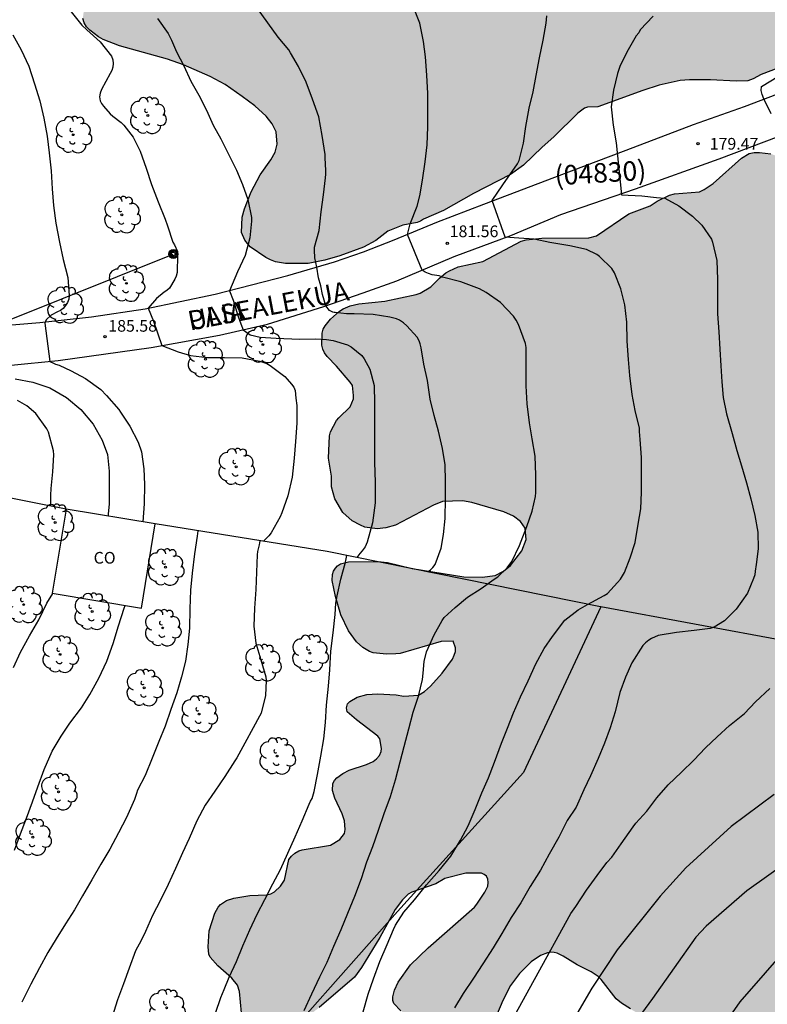
# Model space of a CAD drawing. Units: metres. Extents: x 584843 to 585194, y 4797540 to 4797790.
# Drawn here: x 584913 to 584960, y 4797692 to 4797756 of the extents above; entities that cross this region are included whole.
import ezdxf

# ---------------------------------------------------------------- set-up
doc = ezdxf.new("R2010")
doc.units = ezdxf.units.M
for name, color, linetype in [('020104', 34, 'Continuous'), ('020204', 9, 'Continuous'), ('020308', 9, 'Continuous'), ('060136', 9, 'Continuous'), ('070105', 6, 'Continuous'), ('070108', 9, 'VALLA'), ('080107', 9, 'Continuous'), ('080301', 9, 'Continuous'), ('080302', 9, 'Continuous'), ('080306', 9, 'Continuous'), ('080312', 8, 'Continuous'), ('090217', 9, 'Continuous'), ('100106', 63, 'Continuous'), ('100202', 3, 'Continuous'), ('240103', 9, 'LINEA_TELEFONICA'), ('990504', 63, 'Continuous')]:
    doc.layers.add(name, color=color, linetype=linetype)
doc.layers.add('020105', color=24, linetype='Continuous', lineweight=30)
doc.styles.add('ARIAL', font='ARIAL.TTF', dxfattribs={"height": 1})
doc.styles.add('ARIALI', font='ARIALI.TTF', dxfattribs={"height": 1})
doc.styles.get("Standard").update_dxf_attribs({"font": 'txt.shx'})
doc.linetypes.add('LINEA_TELEFONICA', pattern='A,7.5,-0.3,["T",Standard,S=0.25,R=0,X=-0.1,Y=-0.1],-0.3', length=8.1)
doc.linetypes.add('VALLA', pattern='A,1,[200,DONOSTI.shx,S=0.1,R=0,X=0,Y=0],1', length=2)

# ---------------------------------------------------------------- blocks, each defined once
blk = doc.blocks.new('ARBOL')
blk.add_circle((0, 0), 0.0587)
for centre, radius, start, end in [((-0.564, 0.381), 0.532, 92.28, 254.58), ((-0.28, 0.855), 0.3, 359.28777, 173.60777), ((0.097, 0.97), 0.21, 23.15651, 160.46651), ((0.438, 0.881), 0.24, 301.57804, 139.32804), ((0.656, 0.288), 0.443, 319.85562, 114.76562), ((-0.091, 0.321), 0.12, 119.14, 310.56), ((0.819, -0.249), 0.383, 235.52754, 62.02753), ((-0.556, -0.339), 0.555, 142.64, 266.54), ((-0.039, -0.384), 0.21, 189.64, 323.88), ((0.299, -0.624), 0.532, 224.67, 0.24), ((-0.301, -0.676), 0.45, 213.78, 295.32)]:
    blk.add_arc(centre, radius, start, end)
blk = doc.blocks.new('COTAPU')
blk.add_circle((0, 0), 0.075)
blk = doc.blocks.new('POSTEM')
for radius in [0.29, 0.21, 0.12]:
    blk.add_circle((0, 0), radius)

msp = doc.modelspace()

# ---------------------------------------------------------------- hatches: boundary and pattern name
at = {"layer": '990504'}
msp.add_hatch(color=256, dxfattribs=at).paths.add_polyline_path([(584965.783, 4797790.067), (584924.882, 4797790.068), (584925.095, 4797789.647), (584925.415, 4797789.271), (584926.287, 4797788.631), (584928.199, 4797787.487), (584928.679, 4797786.967), (584929.383, 4797785.871), (584929.855, 4797784.759), (584930.111, 4797782.831), (584930.111, 4797782.615), (584930.207, 4797782.431), (584931.151, 4797781.799), (584931.791, 4797781.623), (584932.911, 4797781.583), (584933.287, 4797781.527), (584933.647, 4797781.407), (584934.087, 4797781.151), (584934.591, 4797780.687), (584934.679, 4797780.535), (584934.983, 4797779.455), (584935.239, 4797778.855), (584935.263, 4797776.319), (584935.191, 4797775.927), (584934.919, 4797775.183), (584934.391, 4797774.039), (584934.207, 4797773.879), (584933.959, 4797773.783), (584933.079, 4797773.711), (584932.455, 4797773.743), (584931.839, 4797773.967), (584931.263, 4797774.231), (584929.431, 4797774.279), (584928.887, 4797774.199), (584928.207, 4797773.703), (584928.015, 4797773.495), (584927.407, 4797772.511), (584927.175, 4797771.911), (584926.759, 4797770.279), (584926.383, 4797769.063), (584926.023, 4797767.44), (584925.823, 4797766.888), (584925.687, 4797766.632), (584925.335, 4797766.168), (584924.815, 4797765.784), (584923.815, 4797765.368), (584922.271, 4797764.824), (584922.063, 4797764.712), (584921.711, 4797764.368), (584921.559, 4797764.136), (584921.311, 4797763.592), (584920.743, 4797762.152), (584920.663, 4797761.552), (584920.655, 4797759.984), (584920.535, 4797759.464), (584920.311, 4797758.96), (584919.927, 4797758.504), (584919.375, 4797758.104), (584918.431, 4797757.584), (584917.455, 4797757.144), (584917.143, 4797756.96), (584916.887, 4797756.744), (584916.711, 4797756.512), (584916.599, 4797755.976), (584916.583, 4797755.712), (584916.655, 4797755.448), (584916.815, 4797755.192), (584917.031, 4797754.96), (584917.575, 4797754.544), (584917.887, 4797754.368), (584918.935, 4797753.952), (584922.015, 4797753.112), (584923.039, 4797752.736), (584924.735, 4797752), (584925.703, 4797751.472), (584926.799, 4797750.704), (584927.615, 4797750.112), (584928.343, 4797749.456), (584928.718, 4797748.96), (584928.982, 4797748.44), (584929.038, 4797747.656), (584928.918, 4797747.144), (584928.646, 4797746.64), (584927.958, 4797745.68), (584927.374, 4797744.6), (584926.942, 4797743.504), (584926.79, 4797742.968), (584926.758, 4797741.992), (584926.958, 4797741.496), (584927.318, 4797741.072), (584928.31, 4797740.376), (584928.614, 4797740.224), (584928.926, 4797740.104), (584929.574, 4797740), (584931.03, 4797740), (584932.094, 4797740.208), (584933.054, 4797740.488), (584934.59, 4797741.032), (584935.374, 4797741.464), (584936.134, 4797742.072), (584937.1, 4797742.448), (584938.02, 4797742.632), (584938.244, 4797742.712), (584938.428, 4797742.832), (584939.708, 4797743.4), (584941.636, 4797744.48), (584944.02, 4797745.704), (584944.852, 4797746.312), (584946.044, 4797747.464), (584946.796, 4797748.128), (584948.34, 4797749.648), (584948.764, 4797749.952), (584948.964, 4797750.024), (584949.612, 4797750.039), (584952.5, 4797751.103), (584953.564, 4797751.447), (584954.908, 4797751.743), (584955.492, 4797751.783), (584956.844, 4797751.791), (584958.5, 4797751.703), (584959.252, 4797751.727), (584959.58, 4797751.847), (584960.092, 4797752.119), (584961.172, 4797752.527), (584962.532, 4797753.191), (584963.364, 4797753.783), (584964.22, 4797754.463), (584965.916, 4797756.039), (584966.788, 4797756.687), (584968.46, 4797757.607), (584970.34, 4797758.511), (584970.996, 4797758.767), (584971.907, 4797759.223), (584973.115, 4797759.927), (584973.267, 4797760.055), (584973.739, 4797760.743), (584974.123, 4797761.703), (584974.451, 4797762.783), (584974.652, 4797763.903), (584974.7, 4797765.175), (584974.708, 4797767.438), (584974.588, 4797768.55), (584974.02, 4797770.678), (584973.964, 4797771.166), (584973.94, 4797774.39), (584973.892, 4797775.542), (584973.652, 4797776.686), (584973.252, 4797777.83), (584973.132, 4797778.078), (584972.804, 4797778.518), (584972.196, 4797778.998), (584971.108, 4797779.478), (584970.028, 4797779.806), (584968.924, 4797780.334), (584968.708, 4797780.494), (584968.3, 4797780.902), (584967.94, 4797781.406), (584967.524, 4797782.262), (584967.1, 4797783.43), (584966.412, 4797785.862), (584966.02, 4797788.006)])
h = msp.add_hatch(color=256, dxfattribs=at)
h.paths.add_polyline_path([(585056.964, 4797540.072), (584844.155, 4797540.077), (584844.157, 4797610.895), (584845.849, 4797610.92), (584847.025, 4797611), (584848.041, 4797611.336), (584848.937, 4797611.904), (584849.657, 4797612.616), (584850.361, 4797613.471), (584850.889, 4797613.951), (584851.217, 4797614.159), (584851.585, 4797614.319), (584853.713, 4797615.055), (584854.817, 4797615.319), (584857.193, 4797615.711), (584859.569, 4797616.167), (584861.681, 4797616.847), (584862.825, 4797617.063), (584863.881, 4797617.119), (584867.64, 4797617.135), (584868.648, 4797617.327), (584869.848, 4797617.615), (584870.928, 4797617.903), (584871.544, 4797618.159), (584872.2, 4797618.655), (584873.064, 4797619.455), (584873.712, 4797619.847), (584874.072, 4797619.991), (584875.072, 4797620.223), (584876.264, 4797620.263), (584877.272, 4797620.199), (584877.56, 4797620.063), (584877.8, 4797619.847), (584877.976, 4797619.599), (584878.56, 4797618.647), (584878.904, 4797617.551), (584879.048, 4797617.295), (584879.712, 4797616.391), (584879.864, 4797616.255), (584880.384, 4797615.927), (584880.792, 4797615.791), (584881.008, 4797615.759), (584881.808, 4797615.799), (584882.2, 4797615.919), (584882.592, 4797616.111), (584882.96, 4797616.375), (584883.728, 4797617.135), (584884.472, 4797617.903), (584885.168, 4797618.695), (584885.792, 4797619.503), (584886.608, 4797620.375), (584888.008, 4797621.414), (584888.896, 4797622.006), (584890.296, 4797622.51), (584891.224, 4797622.974), (584892.184, 4797623.71), (584892.568, 4797624.15), (584893.256, 4797625.494), (584893.896, 4797626.35), (584894.184, 4797626.582), (584895.232, 4797627.158), (584897.192, 4797627.838), (584898.112, 4797628.006), (584899.536, 4797628.006), (584900.632, 4797628.086), (584901.456, 4797628.326), (584901.832, 4797628.518), (584902.656, 4797629.182), (584903.336, 4797630.006), (584903.888, 4797630.974), (584904.528, 4797631.918), (584904.984, 4797632.43), (584906.072, 4797633.334), (584907.048, 4797633.974), (584908.224, 4797634.614), (584908.472, 4797634.822), (584909.52, 4797636.262), (584910.2, 4797637.11), (584910.408, 4797637.438), (584910.56, 4797637.766), (584910.752, 4797638.509), (584910.76, 4797639.285), (584910.584, 4797640.317), (584909.448, 4797642.981), (584909.176, 4797643.429), (584908.928, 4797643.941), (584908.704, 4797644.861), (584908.704, 4797645.149), (584908.776, 4797645.693), (584908.912, 4797645.965), (584909.12, 4797646.229), (584910.176, 4797647.197), (584911.896, 4797648.629), (584912.12, 4797648.869), (584912.288, 4797649.125), (584912.36, 4797649.397), (584912.312, 4797649.941), (584912.184, 4797650.221), (584911.968, 4797650.485), (584911.336, 4797650.941), (584910.248, 4797651.397), (584909.776, 4797651.501), (584908.632, 4797651.597), (584906.504, 4797651.621), (584905.4, 4797651.741), (584904.768, 4797651.877), (584903.784, 4797652.253), (584903.104, 4797652.621), (584902.296, 4797653.181), (584901.944, 4797653.589), (584901.656, 4797654.109), (584901.6, 4797654.397), (584901.704, 4797655.005), (584901.84, 4797655.317), (584902.048, 4797655.637), (584902.304, 4797655.949), (584904.688, 4797658.173), (584905.432, 4797659.021), (584906.12, 4797659.997), (584906.656, 4797660.893), (584907.168, 4797661.877), (584907.544, 4797662.981), (584908.16, 4797665.125), (584908.456, 4797666.349), (584908.464, 4797669.085), (584908.528, 4797669.733), (584908.64, 4797670.061), (584908.8, 4797670.349), (584909.176, 4797670.821), (584909.384, 4797670.973), (584909.624, 4797671.045), (584909.88, 4797671.061), (584910.512, 4797670.989), (584911.2, 4797670.677), (584912.472, 4797669.813), (584913.336, 4797669.117), (584914.144, 4797668.221), (584916.088, 4797665.677), (584916.672, 4797664.853), (584917.312, 4797663.813), (584918.36, 4797661.861), (584918.752, 4797660.677), (584918.96, 4797659.461), (584919.4, 4797658.053), (584919.672, 4797656.229), (584919.984, 4797655.173), (584920.216, 4797654.541), (584920.536, 4797654.141), (584921.104, 4797653.653), (584921.376, 4797653.557), (584921.568, 4797653.549), (584922.432, 4797653.629), (584922.68, 4797653.709), (584923.216, 4797653.973), (584923.8, 4797654.477), (584923.984, 4797654.549), (584924.216, 4797654.773), (584925.096, 4797656.125), (584925.304, 4797656.389), (584926.712, 4797657.885), (584927.496, 4797658.589), (584929.208, 4797659.788), (584930.16, 4797660.38), (584931.16, 4797660.924), (584932.2, 4797661.556), (584933.336, 4797662.38), (584934.023, 4797663.1), (584934.872, 4797665.332), (584935.952, 4797667.452), (584936.376, 4797668.532), (584936.528, 4797669.084), (584936.568, 4797669.476), (584936.576, 4797671.74), (584936.744, 4797672.852), (584936.984, 4797673.46), (584937.288, 4797673.972), (584937.528, 4797674.26), (584937.792, 4797674.468), (584938.12, 4797674.604), (584938.504, 4797674.692), (584940.136, 4797674.868), (584942.256, 4797674.892), (584943.343, 4797675.004), (584944.447, 4797675.244), (584945.407, 4797675.58), (584946.463, 4797676.228), (584946.831, 4797676.564), (584948.239, 4797678.404), (584948.647, 4797678.804), (584948.895, 4797678.956), (584949.095, 4797679.02), (584949.735, 4797679.436), (584950.195, 4797679.516), (584950.447, 4797679.516), (584950.909, 4797679.462), (584951.373, 4797679.34), (584952.435, 4797679.222), (584952.907, 4797679.274), (584953.121, 4797679.348), (584953.309, 4797679.446), (584953.681, 4797679.758), (584953.795, 4797679.938), (584953.843, 4797680.144), (584953.841, 4797680.378), (584953.797, 4797680.778), (584953.729, 4797681.024), (584953.615, 4797681.246), (584953.295, 4797681.612), (584951.551, 4797683.106), (584950.871, 4797683.96), (584950.262, 4797684.842), (584949.864, 4797685.634), (584949.64, 4797686.746), (584949.696, 4797687.328), (584949.764, 4797687.516), (584950.432, 4797688.578), (584951.242, 4797689.43), (584951.454, 4797689.574), (584952.254, 4797689.954), (584953.17, 4797690.484), (584953.308, 4797690.668), (584953.338, 4797690.85), (584953.308, 4797691.034), (584953.188, 4797691.224), (584952.842, 4797691.496), (584951.71, 4797692.148), (584951.134, 4797692.528), (584950.786, 4797692.808), (584949.842, 4797694.036), (584949.646, 4797694.228), (584949.194, 4797694.526), (584948.3, 4797694.978), (584947.4, 4797695.536), (584947.02, 4797695.72), (584946.812, 4797695.778), (584946.6, 4797695.786), (584946.382, 4797695.758), (584945.942, 4797695.584), (584945.332, 4797695.166), (584944.586, 4797694.432), (584944.026, 4797693.648), (584943.526, 4797692.682), (584943.116, 4797691.734), (584942.482, 4797690.782), (584942.306, 4797690.624), (584941.466, 4797690.074), (584941.212, 4797689.986), (584940.952, 4797689.952), (584940.384, 4797689.986), (584939.75, 4797690.232), (584938.908, 4797690.822), (584938.12, 4797691.254), (584936.988, 4797692.026), (584936.536, 4797692.496), (584936.47, 4797692.686), (584936.47, 4797692.932), (584936.58, 4797693.354), (584936.802, 4797693.858), (584937.606, 4797694.97), (584938.732, 4797696.064), (584941.704, 4797698.682), (584941.858, 4797698.884), (584942.37, 4797699.644), (584942.562, 4797700.02), (584942.592, 4797700.256), (584942.57, 4797700.478), (584942.466, 4797700.662), (584942.33, 4797700.786), (584942.146, 4797700.86), (584941.156, 4797700.86), (584939.808, 4797700.531), (584939.224, 4797700.179), (584937.688, 4797699.651), (584937.448, 4797699.507), (584937.08, 4797699.147), (584936.616, 4797698.523), (584935.624, 4797696.731), (584934.464, 4797694.819), (584934.016, 4797694.195), (584931.736, 4797692.236), (584930.84, 4797691.54), (584930.448, 4797691.284), (584929.808, 4797690.948), (584928.912, 4797690.676), (584927.848, 4797690.74), (584927.296, 4797691.028), (584927, 4797691.316), (584926.8, 4797691.684), (584926.752, 4797691.892), (584926.632, 4797693.276), (584926.488, 4797693.684), (584926.136, 4797694.116), (584925.232, 4797694.916), (584924.744, 4797695.468), (584924.656, 4797695.668), (584924.624, 4797696.14), (584924.688, 4797697.164), (584925.041, 4797698.291), (584925.265, 4797698.683), (584925.417, 4797698.851), (584925.793, 4797699.115), (584926.264, 4797699.267), (584927.296, 4797699.427), (584928.368, 4797699.467), (584928.632, 4797699.547), (584928.864, 4797699.675), (584929.264, 4797700.027), (584929.512, 4797700.411), (584929.8, 4797701.747), (584929.96, 4797701.963), (584930.168, 4797702.155), (584930.432, 4797702.299), (584930.648, 4797702.363), (584932.456, 4797702.659), (584933.056, 4797703.027), (584933.36, 4797703.419), (584933.408, 4797703.667), (584933.368, 4797704.219), (584933.208, 4797704.667), (584932.744, 4797705.683), (584932.592, 4797706.171), (584932.616, 4797706.611), (584932.712, 4797706.803), (584932.864, 4797706.979), (584933.256, 4797707.267), (584933.672, 4797707.483), (584934.768, 4797707.835), (584935.208, 4797708.027), (584935.424, 4797708.203), (584935.608, 4797708.419), (584935.72, 4797708.683), (584935.728, 4797708.867), (584935.64, 4797709.475), (584935.496, 4797709.667), (584934.137, 4797710.699), (584933.545, 4797711.219), (584933.489, 4797711.483), (584933.553, 4797711.731), (584933.705, 4797711.891), (584934.185, 4797712.163), (584934.793, 4797712.339), (584935.473, 4797712.371), (584936.688, 4797712.315), (584937.168, 4797712.227), (584938.12, 4797712.291), (584938.504, 4797712.531), (584938.88, 4797712.859), (584939.632, 4797713.691), (584940.288, 4797714.603), (584940.408, 4797714.851), (584940.48, 4797715.091), (584940.496, 4797715.323), (584940.344, 4797715.755), (584939.56, 4797715.723), (584936.945, 4797714.971), (584936.649, 4797714.931), (584936.057, 4797714.923), (584935.209, 4797714.995), (584934.977, 4797715.083), (584934.537, 4797715.339), (584934.137, 4797715.715), (584933.617, 4797716.419), (584933.129, 4797717.443), (584932.793, 4797718.619), (584932.577, 4797719.643), (584932.601, 4797720.043), (584932.665, 4797720.243), (584932.785, 4797720.435), (584932.921, 4797720.595), (584933.113, 4797720.715), (584933.625, 4797720.843), (584935.513, 4797720.867), (584936.113, 4797720.811), (584937.697, 4797720.427), (584941.025, 4797719.875), (584942.2, 4797719.867), (584943.032, 4797719.978), (584943.576, 4797720.242), (584944.024, 4797720.618), (584944.744, 4797721.546), (584945.016, 4797722.274), (584944.952, 4797723.002), (584944.656, 4797723.442), (584944.209, 4797723.786), (584943.585, 4797724.05), (584941.537, 4797724.658), (584940.929, 4797724.77), (584939.649, 4797724.714), (584939.065, 4797724.474), (584936.633, 4797723.195), (584936.017, 4797723.027), (584935.465, 4797722.963), (584934.665, 4797723.067), (584934.385, 4797723.195), (584933.865, 4797723.483), (584933.265, 4797724.019), (584932.737, 4797724.899), (584932.537, 4797725.659), (584932.521, 4797726.347), (584932.337, 4797727.49), (584932.393, 4797728.938), (584932.465, 4797729.194), (584932.857, 4797729.906), (584932.993, 4797730.09), (584933.737, 4797730.794), (584933.945, 4797731.314), (584933.945, 4797731.514), (584933.873, 4797732.162), (584933.729, 4797732.386), (584932.857, 4797733.402), (584932.241, 4797734.018), (584932.073, 4797734.25), (584931.969, 4797734.498), (584931.913, 4797734.754), (584931.929, 4797735.53), (584932.001, 4797735.77), (584932.129, 4797736.002), (584932.457, 4797736.41), (584933.049, 4797736.93), (584933.273, 4797737.074), (584933.729, 4797737.274), (584934.289, 4797737.394), (584935.961, 4797737.57), (584937.961, 4797738.002), (584938.217, 4797738.098), (584938.897, 4797738.498), (584939.457, 4797739.042), (584939.857, 4797739.386), (584940.097, 4797739.53), (584940.657, 4797739.77), (584942.249, 4797740.13), (584944.705, 4797741.426), (584945.025, 4797741.506), (584946.02, 4797741.624), (584949.044, 4797741.648), (584949.54, 4797741.776), (584951.604, 4797743.176), (584952.972, 4797743.696), (584953.436, 4797743.984), (584954.22, 4797744.376), (584954.54, 4797744.456), (584956.14, 4797744.592), (584956.452, 4797744.735), (584957.028, 4797745.119), (584958.828, 4797746.743), (584959.34, 4797747.055), (584959.66, 4797747.111), (584960.004, 4797747.111), (584960.716, 4797747.039), (584962.107, 4797746.447), (584964.523, 4797745.647), (584965.483, 4797745.239), (584966.723, 4797744.775), (584967.723, 4797744.535), (584968.387, 4797744.487), (584969.643, 4797744.503), (584970.291, 4797744.655), (584971.163, 4797745.071), (584971.379, 4797745.271), (584971.731, 4797745.783), (584972.227, 4797746.751), (584972.907, 4797747.695), (584973.723, 4797748.559), (584974.347, 4797749.055), (584974.691, 4797749.215), (584975.035, 4797749.303), (584975.371, 4797749.311), (584976.083, 4797749.239), (584976.651, 4797749.063), (584976.843, 4797748.967), (584977.755, 4797748.335), (584978.715, 4797747.543), (584979.875, 4797746.447), (584980.179, 4797746.263), (584980.475, 4797746.151), (584981.035, 4797746.103), (584981.275, 4797746.151), (584981.483, 4797746.335), (584981.651, 4797746.575), (584982.171, 4797747.471), (584982.619, 4797748.679), (584982.867, 4797749.215), (584983.035, 4797749.431), (584983.483, 4797749.807), (584984.067, 4797750.087), (584984.419, 4797750.199), (584984.995, 4797750.295), (584986.411, 4797750.231), (584986.763, 4797750.135), (584987.307, 4797749.911), (584988.187, 4797749.359), (584988.931, 4797748.639), (584989.827, 4797747.559), (584990.723, 4797746.735), (584990.891, 4797746.599), (584991.099, 4797746.535), (584991.323, 4797746.335), (584992.451, 4797745.015), (584992.651, 4797744.479), (584992.651, 4797742.591), (584992.595, 4797742.335), (584991.899, 4797741.079), (584991.667, 4797740.399), (584991.651, 4797740.191), (584991.667, 4797739.471), (584991.722, 4797739.007), (584991.802, 4797738.735), (584992.026, 4797738.247), (584992.322, 4797737.823), (584992.506, 4797737.623), (584992.946, 4797737.263), (584993.922, 4797736.719), (584994.442, 4797736.519), (584995.714, 4797736.223), (584995.97, 4797736.071), (584997.106, 4797735.103), (584998.81, 4797733.447), (584999.45, 4797732.639), (585000.034, 4797731.799), (585001.178, 4797729.959), (585001.834, 4797729.007), (585002.778, 4797727.103), (585003.77, 4797725.447), (585004.466, 4797724.559), (585005.53, 4797723.015), (585006.29, 4797722.119), (585008.394, 4797719.975), (585008.746, 4797719.479), (585009.234, 4797718.583), (585010.161, 4797716.399), (585010.569, 4797715.303), (585010.865, 4797714.415), (585011.377, 4797712.391), (585011.745, 4797711.119), (585012.385, 4797709.487), (585012.793, 4797707.639), (585013.137, 4797706.303), (585013.257, 4797705.567), (585013.833, 4797703.583), (585013.881, 4797703.247), (585013.921, 4797701.911), (585013.977, 4797701.527), (585014.393, 4797699.464), (585014.513, 4797699.08), (585014.913, 4797697.976), (585015.233, 4797697.328), (585015.425, 4797697.024), (585017.217, 4797694.656), (585017.841, 4797693.472), (585018.289, 4797692.408), (585019.209, 4797689.528), (585019.257, 4797689.216), (585019.281, 4797687.216), (585019.345, 4797686.888), (585019.921, 4797685.496), (585020.217, 4797684.056), (585020.704, 4797682.96), (585020.776, 4797682.68), (585021.072, 4797681.168), (585021.072, 4797680.48), (585021.144, 4797679.928), (585021.584, 4797678.544), (585022.088, 4797676.512), (585022.392, 4797675.48), (585022.88, 4797674.352), (585024.088, 4797670.744), (585024.6, 4797668.8), (585025.008, 4797667.104), (585025.216, 4797666.016), (585025.352, 4797665), (585025.392, 4797663.816), (585025.472, 4797662.88), (585025.584, 4797662.496), (585027.176, 4797658.56), (585027.576, 4797657.44), (585028.424, 4797655.528), (585028.816, 4797654.48), (585029.08, 4797653.641), (585029.168, 4797653.089), (585029.175, 4797646.609), (585029.271, 4797645.945), (585029.559, 4797644.665), (585030.247, 4797642.745), (585030.623, 4797641.825), (585031.231, 4797640.561), (585032.351, 4797638.513), (585032.927, 4797637.561), (585033.247, 4797636.905), (585033.623, 4797635.801), (585034.463, 4797634.017), (585035.975, 4797629.721), (585036.271, 4797628.657), (585036.567, 4797627.441), (585037.311, 4797623.913), (585038.119, 4797619.833), (585038.983, 4797616.641), (585039.654, 4797613.697), (585039.894, 4797611.689), (585040.19, 4797610.106), (585040.758, 4797606.466), (585041.374, 4797604.066), (585041.942, 4797601.402), (585042.814, 4797598.17), (585043.598, 4797594.914), (585044.23, 4797592.954), (585044.758, 4797590.858), (585045.646, 4797587.69), (585046.566, 4797585.626), (585046.646, 4797585.258), (585047.246, 4797583.77), (585047.886, 4797581.226), (585048.557, 4797578.858), (585048.709, 4797577.626), (585048.725, 4797577.186), (585048.725, 4797571.706), (585048.773, 4797571.306), (585049.317, 4797568.794), (585049.661, 4797566.723), (585049.949, 4797564.571), (585050.173, 4797562.387), (585050.429, 4797561.499), (585050.853, 4797560.475), (585051.293, 4797559.547), (585052.397, 4797557.683), (585052.893, 4797556.755), (585053.301, 4797555.771), (585053.661, 4797554.707), (585054.309, 4797552.563), (585055.908, 4797544.627), (585056.324, 4797542.355), (585056.628, 4797541.163)])
h.paths.add_polyline_path([(584972.929, 4797703.053), (584974.539, 4797704.889), (584977.637, 4797708.229), (584978.459, 4797709.009), (584979.345, 4797709.713), (584980.259, 4797710.521), (584981.193, 4797711.203), (584982.385, 4797711.953), (584982.925, 4797712.501), (584983.599, 4797713.387), (584985.287, 4797715.907), (584985.989, 4797716.767), (584986.323, 4797717.021), (584986.587, 4797717.115), (584986.867, 4797717.111), (584987.061, 4797717.043), (584987.935, 4797716.537), (584988.329, 4797716.219), (584989.017, 4797715.483), (584989.635, 4797714.645), (584990.125, 4797713.779), (584990.649, 4797712.111), (584991.141, 4797710.045), (584991.419, 4797708.999), (584991.739, 4797708.009), (584992.755, 4797705.385), (584993.331, 4797704.079), (584993.405, 4797703.643), (584993.351, 4797703.213), (584993.127, 4797702.813), (584992.493, 4797702.137), (584991.871, 4797701.751), (584990.873, 4797701.457), (584989.741, 4797701.279), (584988.293, 4797701.121), (584987.145, 4797701.113), (584986.665, 4797701.045), (584986.449, 4797700.957), (584985.127, 4797699.835), (584984.605, 4797699.549), (584984.313, 4797699.461), (584983.455, 4797699.393), (584982.307, 4797699.693), (584980.147, 4797700.435), (584979.721, 4797700.503), (584979.415, 4797700.505), (584978.461, 4797700.299), (584978.259, 4797700.215), (584977.899, 4797699.987), (584977.083, 4797699.191), (584975.935, 4797698.661), (584973.607, 4797698.195), (584973.087, 4797698.009), (584972.121, 4797697.361), (584971.607, 4797696.774), (584971.171, 4797695.826), (584971.029, 4797695.05), (584970.887, 4797694.56), (584970.317, 4797693.69), (584970.137, 4797693.478), (584969.377, 4797692.824), (584968.406, 4797692.126), (584968.065, 4797691.825), (584967.811, 4797691.52), (584967.725, 4797691.314), (584967.665, 4797691.108), (584967.629, 4797689.32), (584967.725, 4797688.224), (584968.273, 4797685.876), (584969.177, 4797682.546), (584969.259, 4797682.35), (584969.511, 4797681.3), (584969.541, 4797680.654), (584969.391, 4797680.154), (584969.255, 4797679.92), (584969.071, 4797679.72), (584968.709, 4797679.516), (584968.289, 4797679.382), (584967.489, 4797679.314), (584966.757, 4797679.384), (584966.493, 4797679.462), (584964.519, 4797680.31), (584963.569, 4797680.91), (584962.815, 4797681.634), (584962.193, 4797682.632), (584961.729, 4797684.42), (584961.423, 4797685.416), (584961.365, 4797686.18), (584961.365, 4797690.454), (584961.487, 4797691.554), (584961.673, 4797692.112), (584961.965, 4797692.592), (584963.633, 4797694.418), (584964.381, 4797695.35), (584965.267, 4797696.188), (584966.025, 4797696.842), (584967.725, 4797698.542), (584969.331, 4797699.847), (584971.063, 4797701.545), (584972.059, 4797702.255)], flags=0)

# ---------------------------------------------------------------- linework, layer by layer
at = {"layer": '020104', "flags": 128}
for points, elevation in [([(584938.717, 4797720.2), (584938.885, 4797720.332), (584939.031, 4797720.48), (584939.183, 4797720.67), (584939.571, 4797721.732), (584939.727, 4797722.593), (584939.821, 4797723.629), (584939.849, 4797724.907), (584939.855, 4797726.021), (584939.829, 4797727.077), (584939.645, 4797728.119), (584939.403, 4797729.229), (584939.125, 4797730.237), (584938.865, 4797731.293), (584938.685, 4797732.477), (584938.449, 4797733.531), (584938.287, 4797734.571), (584938.225, 4797734.829), (584938.155, 4797735.023), (584938.021, 4797735.261), (584937.355, 4797735.995), (584937.141, 4797736.175), (584936.889, 4797736.347), (584936.699, 4797736.441), (584936.263, 4797736.557), (584935.195, 4797736.709), (584933.983, 4797736.752), (584933.501, 4797736.752), (584932.761, 4797736.844), (584932.695, 4797736.848), (584932.621, 4797736.866), (584932.402, 4797736.976), (584932.161, 4797737.278), (584931.962, 4797738.002), (584931.852, 4797738.551), (584931.688, 4797739.064), (584931.578, 4797739.761), (584931.45, 4797740.364), (584931.431, 4797740.859), (584931.439, 4797741.042), (584931.739, 4797742.118), (584931.875, 4797743.316), (584932.011, 4797744.394), (584932.137, 4797745.5), (584932.167, 4797745.724), (584932.167, 4797745.952), (584932.121, 4797746.776), (584932.119, 4797746.98), (584931.921, 4797748.208), (584931.709, 4797749.408), (584931.321, 4797750.536), (584930.913, 4797751.636), (584930.416, 4797752.628), (584929.892, 4797753.52), (584929.79, 4797753.706), (584929.1, 4797754.528), (584928.44, 4797755.436), (584927.776, 4797756.35)], 183), ([(584930.765, 4797692.048), (584931.269, 4797693.113), (584931.773, 4797694.205), (584932.241, 4797695.151), (584932.669, 4797696.181), (584933.145, 4797697.247), (584933.569, 4797698.305), (584934.029, 4797699.383), (584934.447, 4797700.525), (584934.797, 4797701.597), (584935.175, 4797702.579), (584935.549, 4797703.633), (584935.915, 4797704.689), (584936.311, 4797705.783), (584936.641, 4797706.851), (584936.937, 4797708.017), (584937.195, 4797708.997), (584937.499, 4797710.129), (584937.775, 4797711.187), (584938.109, 4797712.225), (584938.371, 4797713.287), (584938.405, 4797713.701), (584938.48, 4797714.44), (584938.636, 4797715.07), (584939.116, 4797716.16), (584939.621, 4797717.088), (584939.749, 4797717.27), (584940.47, 4797717.916), (584941.266, 4797718.574), (584942.128, 4797719.142), (584942.976, 4797719.723), (584943.204, 4797719.873), (584943.81, 4797720.467), (584944.104, 4797720.873), (584944.6, 4797721.893), (584945.054, 4797723.115), (584945.416, 4797724.091), (584945.617, 4797725.045), (584945.647, 4797725.299), (584945.651, 4797726.401), (584945.589, 4797727.621), (584945.411, 4797728.741), (584945.235, 4797729.761), (584945.081, 4797730.991), (584945.025, 4797732.131), (584945.023, 4797733.141), (584945.023, 4797734.361), (584945.023, 4797734.599), (584944.979, 4797734.861), (584944.525, 4797736.075), (584944.385, 4797736.349), (584944.215, 4797736.615), (584943.369, 4797737.493), (584942.459, 4797738.127), (584942.017, 4797738.377), (584940.839, 4797738.817), (584939.645, 4797739.119), (584939.449, 4797739.193), (584938.995, 4797739.273), (584938.757, 4797739.345), (584938.535, 4797739.445), (584938.353, 4797739.563), (584937.413, 4797741.847), (584937.577, 4797742.531), (584938.025, 4797743.675), (584938.195, 4797744.343), (584938.369, 4797745.337), (584938.541, 4797746.525), (584938.669, 4797747.607), (584938.721, 4797748.759), (584938.708, 4797749.764), (584938.708, 4797750.904), (584938.638, 4797752.076), (584938.564, 4797753.252), (584938.438, 4797754.246), (584938.188, 4797755.428), (584937.75, 4797756.546)], 182), ([(584921.372, 4797755.718), (584922.046, 4797754.746), (584922.268, 4797754.33), (584922.576, 4797753.572), (584923.044, 4797752.68), (584923.504, 4797751.704), (584924.026, 4797750.806), (584924.51, 4797749.83), (584924.942, 4797748.88), (584925.418, 4797747.992), (584925.938, 4797746.972), (584926.431, 4797745.988), (584926.817, 4797745.064), (584927.153, 4797744.102), (584927.389, 4797742.938), (584927.391, 4797742.712), (584927.289, 4797741.64), (584926.997, 4797740.496), (584926.501, 4797739.462), (584925.982, 4797738.247), (584926.216, 4797737.643), (584926.547, 4797736.59), (584926.722, 4797736.122), (584926.859, 4797735.732), (584927.307, 4797735.42), (584927.95, 4797735.264), (584928.979, 4797735.206), (584930.486, 4797735.136), (584931.495, 4797735.147), (584932.219, 4797735.107), (584932.639, 4797735.041), (584933.563, 4797734.769), (584933.781, 4797734.641), (584934.473, 4797734.087), (584934.619, 4797733.881), (584934.991, 4797733.205), (584935.261, 4797732.173), (584935.293, 4797731.019), (584935.293, 4797729.805), (584935.293, 4797728.533), (584935.293, 4797727.219), (584935.321, 4797725.953), (584935.321, 4797724.636), (584935.171, 4797723.338), (584934.819, 4797722.11), (584934.683, 4797721.802), (584934.507, 4797721.548), (584934.339, 4797721.378), (584934.213, 4797721.212), (584934.161, 4797721.119)], 184), ([(584934.56, 4797691.956), (584934.876, 4797693.1), (584935.22, 4797694.08), (584935.636, 4797695.184), (584936.096, 4797696.292), (584936.518, 4797697.242), (584936.632, 4797697.53), (584937.176, 4797698.354), (584937.846, 4797699.142), (584938.632, 4797700.116), (584939.434, 4797701.03), (584940.186, 4797701.962), (584940.81, 4797702.976), (584941.29, 4797703.912), (584941.746, 4797704.956), (584942.178, 4797706.014), (584942.6, 4797706.972), (584942.986, 4797707.994), (584943.438, 4797709.202), (584943.824, 4797710.178), (584944.214, 4797711.144), (584944.666, 4797712.184), (584945.148, 4797713.208), (584945.638, 4797714.306), (584946.186, 4797715.288), (584946.716, 4797716.062), (584947.504, 4797717.101), (584948.348, 4797717.767), (584948.95, 4797718.117), (584950.016, 4797718.677), (584950.25, 4797718.823), (584950.89, 4797719.511), (584951.064, 4797719.727), (584951.322, 4797720.171), (584951.694, 4797721.111), (584952.014, 4797722.089), (584952.214, 4797723.257), (584952.372, 4797724.253), (584952.428, 4797725.315), (584952.43, 4797726.411), (584952.428, 4797727.531), (584952.33, 4797728.701), (584952.302, 4797729.207), (584952.292, 4797729.423), (584952.012, 4797730.567), (584951.818, 4797731.585), (584951.68, 4797732.803), (584951.597, 4797733.839), (584951.507, 4797735.007), (584951.481, 4797736.217), (584951.355, 4797737.331), (584951.093, 4797738.363), (584950.685, 4797739.393), (584950.509, 4797739.677), (584949.719, 4797740.441), (584949.555, 4797740.561), (584948.897, 4797740.881), (584947.823, 4797741.137), (584946.545, 4797741.349), (584945.527, 4797741.563), (584944.548, 4797741.621), (584943.67, 4797741.687), (584942.836, 4797744.036), (584943.516, 4797745.046), (584944.467, 4797746.389), (584944.573, 4797746.613), (584944.843, 4797747.719), (584945.001, 4797748.779), (584945.217, 4797749.965), (584945.463, 4797751.001), (584945.665, 4797752.063), (584945.867, 4797753.194), (584946.109, 4797754.32), (584946.307, 4797755.424), (584946.357, 4797755.896)], 181), ([(584912.075, 4797754.664), (584912.623, 4797753.706), (584913.107, 4797752.656), (584913.473, 4797751.53), (584913.819, 4797750.438), (584914.081, 4797749.312), (584914.291, 4797748.17), (584914.421, 4797747.088), (584914.533, 4797745.944), (584914.597, 4797744.786), (584914.695, 4797743.72), (584914.847, 4797742.578), (584915.069, 4797741.364), (584915.315, 4797740.243), (584915.611, 4797739.093), (584915.703, 4797737.943), (584915.675, 4797737.701), (584915.585, 4797737.497), (584915.467, 4797737.291), (584915.317, 4797737.113), (584915.133, 4797736.977), (584914.939, 4797736.883), (584914.539, 4797736.685), (584914.215, 4797736.375), (584914.129, 4797736.165), (584914.466, 4797733.713), (584914.684, 4797733.586), (584914.822, 4797733.54), (584915.051, 4797733.46), (584915.827, 4797733.103), (584916.752, 4797732.617), (584917.73, 4797731.899), (584918.088, 4797731.519), (584918.88, 4797730.617), (584918.99, 4797730.441), (584919.58, 4797729.547), (584920.118, 4797728.519), (584920.328, 4797727.911), (584920.494, 4797726.817), (584920.528, 4797725.811), (584920.518, 4797724.569), (584920.429, 4797723.415)], 186), ([(584960.735, 4797749.602), (584960.277, 4797750.57), (584960.167, 4797750.83), (584960.103, 4797751.094), (584960.115, 4797751.358), (584965.087, 4797754.372)], 179), ([(584912.222, 4797732.587), (584913.356, 4797732.367), (584914.454, 4797732.007), (584915.535, 4797731.401), (584916.439, 4797730.631), (584917.231, 4797729.689), (584917.819, 4797728.655), (584918.157, 4797727.733), (584918.263, 4797726.663), (584918.263, 4797725.571), (584918.263, 4797724.567), (584918.217, 4797724.119), (584918.203, 4797723.919), (584918.203, 4797723.784)], 187), ([(584914.519, 4797724.423), (584914.519, 4797725.121), (584914.539, 4797725.549), (584914.651, 4797726.627), (584914.707, 4797727.717), (584914.689, 4797727.961), (584914.373, 4797729.157), (584914.273, 4797729.387), (584913.564, 4797730.371), (584912.988, 4797730.863), (584912.378, 4797731.193)], 188), ([(584927.935, 4797722.201), (584927.885, 4797721.927), (584927.781, 4797721.499), (584927.769, 4797721.287), (584927.719, 4797720.191), (584927.677, 4797719.065), (584927.581, 4797717.865), (584927.553, 4797716.707), (584927.675, 4797715.627), (584927.991, 4797714.549), (584928.315, 4797713.467), (584928.335, 4797713.229), (584928.305, 4797712.265), (584928.007, 4797711.143), (584927.909, 4797710.945), (584927.507, 4797710.191), (584926.959, 4797709.197), (584926.459, 4797708.261), (584926.331, 4797708.073), (584925.691, 4797707.071), (584925.051, 4797706.133), (584924.429, 4797705.233), (584923.889, 4797704.213), (584923.401, 4797703.083), (584922.967, 4797702.177), (584922.521, 4797701.153), (584922.041, 4797700.135), (584921.547, 4797699.128), (584921.049, 4797698.154), (584920.589, 4797697.124), (584920.309, 4797696.54), (584919.953, 4797695.872), (584919.551, 4797694.758), (584919.189, 4797693.768), (584918.807, 4797692.724), (584918.463, 4797691.642)], 184), ([(584925.088, 4797691.88), (584925.434, 4797692.884), (584925.648, 4797693.408), (584925.972, 4797694.188), (584926.432, 4797695.192), (584926.844, 4797696.198), (584927.292, 4797697.227), (584927.762, 4797698.231), (584928.242, 4797699.175), (584928.766, 4797700.181), (584929.256, 4797701.097), (584929.728, 4797702.151), (584930.208, 4797703.195), (584930.648, 4797704.227), (584931.086, 4797705.299), (584931.172, 4797705.493), (584931.284, 4797705.661), (584931.422, 4797706.105), (584931.625, 4797707.187), (584931.853, 4797708.371), (584932.047, 4797709.495), (584932.141, 4797710.533), (584932.213, 4797711.651), (584932.329, 4797712.867), (584932.413, 4797713.909), (584932.481, 4797715.115), (584932.627, 4797716.295), (584932.759, 4797717.475), (584932.805, 4797718.183), (584932.903, 4797718.66), (584933.129, 4797719.742), (584933.421, 4797720.834), (584933.503, 4797721.252)], 183), ([(584912.121, 4797714.063), (584912.583, 4797715.045), (584913.145, 4797716.097), (584913.745, 4797717.115), (584914.273, 4797718.191), (584914.642, 4797718.822)], 187), ([(584912.188, 4797702.332), (584912.568, 4797703.388), (584912.962, 4797704.396), (584913.346, 4797705.432), (584913.68, 4797706.413), (584914.084, 4797707.515), (584914.614, 4797708.687), (584915.192, 4797709.649), (584915.742, 4797710.495), (584916.49, 4797711.473), (584917.03, 4797712.335), (584917.602, 4797713.385), (584918.12, 4797714.469), (584918.514, 4797715.597), (584918.868, 4797716.747), (584919.22, 4797717.865), (584919.282, 4797718.052)], 186), ([(584940.892, 4797685.565), (584947.891, 4797698.276), (584948.2, 4797698.73), (584948.9, 4797699.77), (584949.582, 4797700.706), (584950.196, 4797701.548), (584950.52, 4797701.896), (584951.122, 4797702.754), (584951.892, 4797703.848), (584952.052, 4797704.064), (584952.758, 4797704.848), (584953.41, 4797705.7), (584954.138, 4797706.54), (584954.98, 4797707.336), (584955.786, 4797708.112), (584956.528, 4797708.9), (584957.268, 4797709.621), (584958.068, 4797710.337), (584959.034, 4797711.113), (584959.74, 4797711.851), (584960.652, 4797712.707)], 179), ([(584960.933, 4797705.908), (584958.17, 4797703.85), (584955.259, 4797701.199), (584953.618, 4797699.386), (584950.858, 4797695.934), (584949.229, 4797693.474), (584947.22, 4797690.035)], 178), ([(584962.009, 4797701.741), (584959.175, 4797699.726), (584956.57, 4797697.47), (584955.905, 4797696.758), (584953.128, 4797692.816), (584951.659, 4797690.812)], 177), ([(584961.979, 4797696.325), (584958.724, 4797692.616), (584957.333, 4797690.62)], 176)]:
    msp.add_lwpolyline(points, dxfattribs=dict(at, elevation=elevation))
at = {"layer": '020105', "flags": 128}
for points, elevation in [([(584915.73, 4797756.256), (584916.51, 4797755.29), (584916.84, 4797754.982), (584917.688, 4797754.224), (584918.41, 4797753.298), (584918.492, 4797753.06), (584918.514, 4797752.824), (584918.506, 4797752.596), (584918.434, 4797752.382), (584918.322, 4797752.196), (584917.762, 4797751.152), (584917.69, 4797750.922), (584917.648, 4797750.688), (584917.68, 4797750.44), (584917.78, 4797750.258), (584917.906, 4797750.082), (584918.318, 4797749.608), (584918.504, 4797749.456), (584919.024, 4797749.046), (584919.2, 4797748.862), (584919.804, 4797748.104), (584920.244, 4797747.194), (584920.644, 4797746.114), (584920.988, 4797745.066), (584921.41, 4797743.948), (584921.862, 4797742.834), (584922.014, 4797742.414), (584922.358, 4797741.372), (584922.45, 4797741.182), (584922.641, 4797740.764), (584922.639, 4797740.534), (584922.617, 4797739.41), (584922.563, 4797739.18), (584922.467, 4797738.98), (584922.135, 4797738.408), (584921.961, 4797738.26), (584921.793, 4797738.146), (584921.306, 4797737.74), (584920.76, 4797737.116), (584921.111, 4797736.298), (584921.637, 4797734.72), (584922.689, 4797734.33), (584923.488, 4797734.096), (584924.567, 4797733.966), (584925.669, 4797733.966), (584926.797, 4797733.93), (584927.929, 4797733.714), (584928.383, 4797733.574), (584928.597, 4797733.45), (584929.533, 4797732.738), (584929.687, 4797732.568), (584929.973, 4797732.249), (584930.111, 4797732.049), (584930.207, 4797731.842), (584930.235, 4797731.347), (584930.303, 4797730.875), (584930.297, 4797729.753), (584930.219, 4797728.578), (584930.135, 4797727.498), (584929.995, 4797726.288), (584929.729, 4797725.082), (584929.353, 4797723.984), (584929.243, 4797723.726), (584928.665, 4797722.708), (584928.511, 4797722.508), (584928.347, 4797722.336), (584928.157, 4797722.165)], 185), ([(584953.161, 4797755.874), (584952.339, 4797754.98), (584952.243, 4797754.792), (584952.089, 4797754.594), (584951.571, 4797753.696), (584951.051, 4797752.692), (584950.873, 4797752.18), (584950.619, 4797751.118), (584950.483, 4797750.05), (584950.595, 4797748.875), (584950.793, 4797747.739), (584951.133, 4797744.407), (584952.44, 4797744.341), (584953.381, 4797744.237), (584953.921, 4797744.177), (584954.819, 4797743.697), (584955.697, 4797743.029), (584956.287, 4797742.449), (584956.903, 4797741.547), (584956.981, 4797741.353), (584957.254, 4797740.179), (584957.3, 4797738.969), (584957.3, 4797737.947), (584957.306, 4797736.753), (584957.394, 4797735.597), (584957.452, 4797734.485), (584957.502, 4797733.415), (584957.566, 4797732.391), (584957.666, 4797731.395), (584957.882, 4797730.341), (584958.236, 4797729.091), (584958.538, 4797727.991), (584958.836, 4797727.005), (584959.166, 4797725.915), (584959.438, 4797724.887), (584959.698, 4797723.819), (584959.876, 4797722.739), (584959.904, 4797721.679), (584959.774, 4797720.671), (584959.726, 4797720.251), (584959.686, 4797720.019), (584959.612, 4797719.781), (584959.224, 4797718.845), (584958.488, 4797717.809), (584957.75, 4797717.053), (584957.086, 4797716.657), (584956.822, 4797716.577), (584955.806, 4797716.429), (584954.668, 4797716.311), (584953.486, 4797716.109), (584953.06, 4797715.933), (584952.884, 4797715.821), (584952.676, 4797715.643), (584952.516, 4797715.467), (584951.796, 4797714.359), (584951.386, 4797713.435), (584951.028, 4797712.456), (584950.722, 4797711.224), (584950.41, 4797710.184), (584950.05, 4797709.204), (584949.64, 4797708.23), (584949.158, 4797707.106), (584948.726, 4797706.202), (584948.226, 4797705.092), (584947.658, 4797704.238), (584947.11, 4797703.184), (584946.5, 4797702.082), (584945.944, 4797701.064), (584945.268, 4797700.01), (584944.678, 4797698.956), (584944.068, 4797698.022), (584943.46, 4797696.998), (584942.896, 4797696.076), (584942.244, 4797695.048), (584941.638, 4797694.13), (584940.982, 4797693.138), (584940.43, 4797692.22)], 180), ([(584923.959, 4797722.842), (584923.919, 4797722.503), (584923.737, 4797721.351), (584923.585, 4797720.125), (584923.479, 4797719.019), (584923.439, 4797717.823), (584923.419, 4797716.587), (584923.305, 4797715.539), (584923.153, 4797714.473), (584922.913, 4797713.457), (584922.599, 4797712.429), (584922.213, 4797711.371), (584921.865, 4797710.293), (584921.443, 4797709.313), (584921.023, 4797708.253), (584920.565, 4797707.139), (584920.083, 4797706.181), (584920.023, 4797705.983), (584919.881, 4797705.585), (584919.371, 4797704.433), (584918.855, 4797703.459), (584918.307, 4797702.394), (584917.737, 4797701.438), (584917.161, 4797700.446), (584916.551, 4797699.418), (584916.029, 4797698.52), (584915.463, 4797697.602), (584914.867, 4797696.656), (584914.319, 4797695.764), (584913.795, 4797694.784), (584913.227, 4797693.732), (584912.699, 4797692.67), (584912.653, 4797692.575)], 185)]:
    msp.add_lwpolyline(points, dxfattribs=dict(at, elevation=elevation))
at = {"layer": '060136'}
for points in [[(584910.44, 4797735.925, 186.546), (584913.816, 4797736.197, 186.042), (584917.136, 4797736.565, 185.61), (584920.583, 4797737.084, 185.01), (584925.063, 4797738.028, 184.194), (584929.735, 4797739.22, 183.346), (584932.72, 4797740.096, 182.785), (584934.592, 4797740.736, 182.465), (584936.552, 4797741.504, 182.129), (584939.296, 4797742.64, 181.593), (584942.312, 4797743.808, 181.081), (584947.32, 4797745.712, 180.385), (584951.88, 4797747.44, 179.849), (584955.752, 4797748.911, 179.401), (584959.032, 4797750.079, 179.081), (584962.232, 4797751.279, 178.857)], [(584898.484, 4797733.578, 188.395), (584901.186, 4797733.371, 188.062), (584904.21, 4797733.371, 187.574), (584907.954, 4797733.347, 186.998), (584911.978, 4797733.475, 186.486), (584914.982, 4797733.77, 185.966), (584920.953, 4797734.595, 185.182), (584925.345, 4797735.402, 184.318), (584928.433, 4797736.106, 183.79), (584932.033, 4797737.234, 182.95), (584934.568, 4797738.112, 182.529), (584936.728, 4797738.888, 182.193), (584940.392, 4797740.448, 181.553), (584944.04, 4797741.8, 180.977), (584947.24, 4797743.128, 180.569), (584952.04, 4797744.776, 179.809), (584957.416, 4797746.711, 179.257), (584962.208, 4797748.519, 178.825)]]:
    msp.add_polyline3d(points, dxfattribs=at)
at = {"layer": '070105'}
for points in [[(584915.507, 4797724.231, 188.814), (584910.633, 4797725.18, 189.194), (584907.02, 4797725.884, 189.475)], [(584949.806, 4797717.961, 182.233), (584949.794, 4797717.963, 182.235), (584932.241, 4797721.507, 184.91), (584921.225, 4797723.283, 187.174)], [(584844.157, 4797605.283, 186.563), (584858.954, 4797609.449, 187.083), (584873.751, 4797613.616, 187.478), (584885.168, 4797621.727, 187.15), (584893.712, 4797627.862, 186.494), (584898.512, 4797631.366, 185.774), (584901.872, 4797634.046, 184.87), (584913.872, 4797643.885, 181.39), (584918.84, 4797647.813, 180.046), (584928.783, 4797656.117, 178.83), (584936.559, 4797662.5, 178.182), (584943.455, 4797668.028, 177.294), (584955.209, 4797677.284, 175.995), (584961.425, 4797690.98, 176.667), (584963.953, 4797694.54, 176.707), (584965.217, 4797696.012, 176.731), (584981.638, 4797711.948, 177.118), (584961.842, 4797715.731, 180.275), (584949.806, 4797717.961, 182.233)]]:
    msp.add_polyline3d(points, dxfattribs=at)
at = {"layer": '070108'}
msp.add_polyline3d([(584949.806, 4797717.961, 181.701), (584944.858, 4797707.332, 181.787), (584936.77, 4797698.396, 181.979), (584930.48, 4797691.3, 182.846), (584923.288, 4797684.068, 184.254), (584916.216, 4797677.516, 184.742), (584907.424, 4797670.973, 185.574), (584892.505, 4797662.421, 187.606), (584890.265, 4797666.237, 188.278), (584889.201, 4797668.925, 188.542), (584887.617, 4797671.797, 188.806), (584883.489, 4797678.517, 189.454), (584881.119, 4797677.574, 189.418)], dxfattribs=at)
at = {"layer": '080107'}
for points in [[(584915.507, 4797724.231, 189.347), (584914.609, 4797718.827, 189.334)], [(584921.225, 4797723.283, 188.518), (584915.507, 4797724.231, 189.347)], [(584914.609, 4797718.827, 189.334), (584920.327, 4797717.879, 188.505), (584921.225, 4797723.283, 188.518)]]:
    msp.add_polyline3d(points, dxfattribs=at)
at = {"layer": '100106', "flags": 128}
for points, elevation in [([(584961.172, 4797752.527), (584960.092, 4797752.119), (584959.58, 4797751.847), (584959.252, 4797751.727), (584958.5, 4797751.703), (584956.844, 4797751.791), (584955.492, 4797751.783), (584954.908, 4797751.743), (584953.564, 4797751.447), (584952.5, 4797751.103), (584949.612, 4797750.039), (584948.964, 4797750.024), (584948.764, 4797749.952), (584948.34, 4797749.648), (584946.796, 4797748.128), (584946.044, 4797747.464), (584944.852, 4797746.312), (584944.02, 4797745.704), (584941.636, 4797744.48), (584939.708, 4797743.4), (584938.428, 4797742.832), (584938.244, 4797742.712), (584938.02, 4797742.632), (584937.1, 4797742.448), (584936.134, 4797742.072), (584935.374, 4797741.464), (584934.59, 4797741.032), (584933.054, 4797740.488), (584932.094, 4797740.208), (584931.03, 4797740), (584929.574, 4797740), (584928.926, 4797740.104), (584928.614, 4797740.224), (584928.31, 4797740.376), (584927.318, 4797741.072), (584926.958, 4797741.496), (584926.758, 4797741.992), (584926.79, 4797742.968), (584926.942, 4797743.504), (584927.374, 4797744.6), (584927.958, 4797745.68), (584928.646, 4797746.64), (584928.918, 4797747.144), (584929.038, 4797747.656), (584928.982, 4797748.44), (584928.718, 4797748.96), (584928.343, 4797749.456), (584927.615, 4797750.112), (584926.799, 4797750.704), (584925.703, 4797751.472), (584924.735, 4797752), (584923.039, 4797752.736), (584922.015, 4797753.112), (584918.935, 4797753.952), (584917.887, 4797754.368), (584917.575, 4797754.544), (584917.031, 4797754.96), (584916.815, 4797755.192), (584916.655, 4797755.448), (584916.583, 4797755.712)], 170.744), ([(584926.752, 4797691.892), (584926.632, 4797693.276), (584926.488, 4797693.684), (584926.136, 4797694.116), (584925.232, 4797694.916), (584924.744, 4797695.468), (584924.656, 4797695.668), (584924.624, 4797696.14), (584924.688, 4797697.164), (584925.041, 4797698.291), (584925.265, 4797698.683), (584925.417, 4797698.851), (584925.793, 4797699.115), (584926.264, 4797699.267), (584927.296, 4797699.427), (584928.368, 4797699.467), (584928.632, 4797699.547), (584928.864, 4797699.675), (584929.264, 4797700.027), (584929.512, 4797700.411), (584929.8, 4797701.747), (584929.96, 4797701.963), (584930.168, 4797702.155), (584930.432, 4797702.299), (584930.648, 4797702.363), (584932.456, 4797702.659), (584933.056, 4797703.027), (584933.36, 4797703.419), (584933.408, 4797703.667), (584933.368, 4797704.219), (584933.208, 4797704.667), (584932.744, 4797705.683), (584932.592, 4797706.171), (584932.616, 4797706.611), (584932.712, 4797706.803), (584932.864, 4797706.979), (584933.256, 4797707.267), (584933.672, 4797707.483), (584934.768, 4797707.835), (584935.208, 4797708.027), (584935.424, 4797708.203), (584935.608, 4797708.419), (584935.72, 4797708.683), (584935.728, 4797708.867), (584935.64, 4797709.475), (584935.496, 4797709.667), (584934.137, 4797710.699), (584933.545, 4797711.219), (584933.489, 4797711.483), (584933.553, 4797711.731), (584933.705, 4797711.891), (584934.185, 4797712.163), (584934.793, 4797712.339), (584935.473, 4797712.371), (584936.688, 4797712.315), (584937.168, 4797712.227), (584938.12, 4797712.291), (584938.504, 4797712.531), (584938.88, 4797712.859), (584939.632, 4797713.691), (584940.288, 4797714.603), (584940.408, 4797714.851), (584940.48, 4797715.091), (584940.496, 4797715.323), (584940.344, 4797715.755), (584939.56, 4797715.723), (584936.945, 4797714.971), (584936.649, 4797714.931), (584936.057, 4797714.923), (584935.209, 4797714.995), (584934.977, 4797715.083), (584934.537, 4797715.339), (584934.137, 4797715.715), (584933.617, 4797716.419), (584933.129, 4797717.443), (584932.793, 4797718.619), (584932.577, 4797719.643), (584932.601, 4797720.043), (584932.665, 4797720.243), (584932.785, 4797720.435), (584932.921, 4797720.595), (584933.113, 4797720.715), (584933.625, 4797720.843), (584935.513, 4797720.867), (584936.113, 4797720.811), (584937.697, 4797720.427), (584941.025, 4797719.875), (584942.2, 4797719.867), (584943.032, 4797719.978), (584943.576, 4797720.242), (584944.024, 4797720.618), (584944.744, 4797721.546), (584945.016, 4797722.274), (584944.952, 4797723.002), (584944.656, 4797723.442), (584944.209, 4797723.786), (584943.585, 4797724.05), (584941.537, 4797724.658), (584940.929, 4797724.77), (584939.649, 4797724.714), (584939.065, 4797724.474), (584936.633, 4797723.195), (584936.017, 4797723.027), (584935.465, 4797722.963), (584934.665, 4797723.067), (584934.385, 4797723.195), (584933.865, 4797723.483), (584933.265, 4797724.019), (584932.737, 4797724.899), (584932.537, 4797725.659), (584932.521, 4797726.347), (584932.337, 4797727.49), (584932.393, 4797728.938), (584932.465, 4797729.194), (584932.857, 4797729.906), (584932.993, 4797730.09), (584933.737, 4797730.794), (584933.945, 4797731.314), (584933.945, 4797731.514), (584933.873, 4797732.162), (584933.729, 4797732.386), (584932.857, 4797733.402), (584932.241, 4797734.018), (584932.073, 4797734.25), (584931.969, 4797734.498), (584931.913, 4797734.754), (584931.929, 4797735.53), (584932.001, 4797735.77), (584932.129, 4797736.002), (584932.457, 4797736.41), (584933.049, 4797736.93), (584933.273, 4797737.074), (584933.729, 4797737.274), (584934.289, 4797737.394), (584935.961, 4797737.57), (584937.961, 4797738.002), (584938.217, 4797738.098), (584938.897, 4797738.498), (584939.457, 4797739.042), (584939.857, 4797739.386), (584940.097, 4797739.53), (584940.657, 4797739.77), (584942.249, 4797740.13), (584944.705, 4797741.426), (584945.025, 4797741.506), (584946.02, 4797741.624), (584949.044, 4797741.648), (584949.54, 4797741.776), (584951.604, 4797743.176), (584952.972, 4797743.696), (584953.436, 4797743.984), (584954.22, 4797744.376), (584954.54, 4797744.456), (584956.14, 4797744.592), (584956.452, 4797744.735), (584957.028, 4797745.119), (584958.828, 4797746.743), (584959.34, 4797747.055), (584959.66, 4797747.111), (584960.004, 4797747.111), (584960.716, 4797747.039)], 76.292), ([(584936.988, 4797692.026), (584936.536, 4797692.496), (584936.47, 4797692.686), (584936.47, 4797692.932), (584936.58, 4797693.354), (584936.802, 4797693.858), (584937.606, 4797694.97), (584938.732, 4797696.064), (584941.704, 4797698.682), (584941.858, 4797698.884), (584942.37, 4797699.644), (584942.562, 4797700.02), (584942.592, 4797700.256), (584942.57, 4797700.478), (584942.466, 4797700.662), (584942.33, 4797700.786), (584942.146, 4797700.86), (584941.156, 4797700.86), (584939.808, 4797700.531), (584939.224, 4797700.179), (584937.688, 4797699.651), (584937.448, 4797699.507), (584937.08, 4797699.147), (584936.616, 4797698.523), (584935.624, 4797696.731), (584934.464, 4797694.819), (584934.016, 4797694.195), (584931.736, 4797692.236)], 76.292), ([(584951.71, 4797692.148), (584951.134, 4797692.528), (584950.786, 4797692.808), (584949.842, 4797694.036), (584949.646, 4797694.228), (584949.194, 4797694.526), (584948.3, 4797694.978), (584947.4, 4797695.536), (584947.02, 4797695.72), (584946.812, 4797695.778), (584946.6, 4797695.786), (584946.382, 4797695.758), (584945.942, 4797695.584), (584945.332, 4797695.166), (584944.586, 4797694.432), (584944.026, 4797693.648), (584943.526, 4797692.682), (584943.116, 4797691.734)], 76.292)]:
    msp.add_lwpolyline(points, dxfattribs=dict(at, elevation=elevation))
at = {"layer": '240103'}
msp.add_polyline3d([(584887.059, 4797726.43, 188.659), (584922.377, 4797740.601, 185.294)], dxfattribs=at)

# ---------------------------------------------------------------- block references
at = {"layer": '020204', "rotation": 359.9987685839998}
for p in [(584956.049, 4797747.678, 179.47), (584939.96, 4797741.286, 181.558), (584917.999, 4797735.294, 185.579)]:
    msp.add_blockref('COTAPU', p, dxfattribs=at)
at = {"layer": '090217', "rotation": 359.9987685839998}
msp.add_blockref('POSTEM', (584922.377, 4797740.602, 185.299), dxfattribs=at)
at = {"layer": '100202', "rotation": 359.9987685839998}
for p in [(584920.743, 4797749.488, 187.384), (584915.959, 4797748.256, 190.576), (584919.079, 4797743.12, 187.464), (584919.367, 4797738.72, 188.224), (584915.423, 4797737.321, 189.104), (584928.129, 4797734.786, 186.307), (584924.441, 4797733.85, 188.763), (584926.409, 4797726.947, 190.939), (584914.801, 4797723.371, 191.907), (584921.881, 4797720.499, 189.411), (584912.777, 4797718.099, 190.379), (584917.169, 4797717.659, 189.731), (584921.697, 4797716.603, 188.339), (584915.113, 4797714.907, 189.555), (584931.145, 4797714.979, 185.259), (584928.121, 4797714.363, 186.331), (584920.513, 4797712.763, 188.683), (584924.033, 4797711.075, 187.011), (584929.041, 4797708.379, 186.499), (584915.017, 4797706.083, 189.979), (584913.369, 4797703.172, 189.875), (584921.952, 4797692.22, 185.811)]:
    msp.add_blockref('ARBOL', p, dxfattribs=at)

# ---------------------------------------------------------------- texts
at = {"layer": '020308', "style": 'ARIAL'}
for s, p in [('179.47', (584956.799, 4797747.303, 179.465)), ('181.56', (584940.114, 4797741.683, 181.553)), ('185.58', (584918.21, 4797735.616, 185.574))]:
    msp.add_text(s, height=0.75, rotation=359.99877, dxfattribs=at).set_placement(p)
at = {"layer": '080301', "style": 'ARIAL'}
msp.add_text('CO', height=0.75, rotation=359.99877, dxfattribs=at).set_placement((584917.267, 4797720.73))
at = {"layer": '080302', "style": 'ARIAL'}
msp.add_text('(04830)', height=1.25, rotation=3.49877, dxfattribs=at).set_placement((584946.885, 4797745.008))
at = {"layer": '080306', "style": 'ARIALI'}
msp.add_text('PASEALEKUA', height=1.25, rotation=10.79877, dxfattribs=at).set_placement((584923.446, 4797735.681))
at = {"layer": '080312', "style": 'ARIALI'}
msp.add_text('ULIA', height=1.25, rotation=10.79877, dxfattribs=at).set_placement((584923.446, 4797735.681))

doc.saveas('drawing.dxf')
